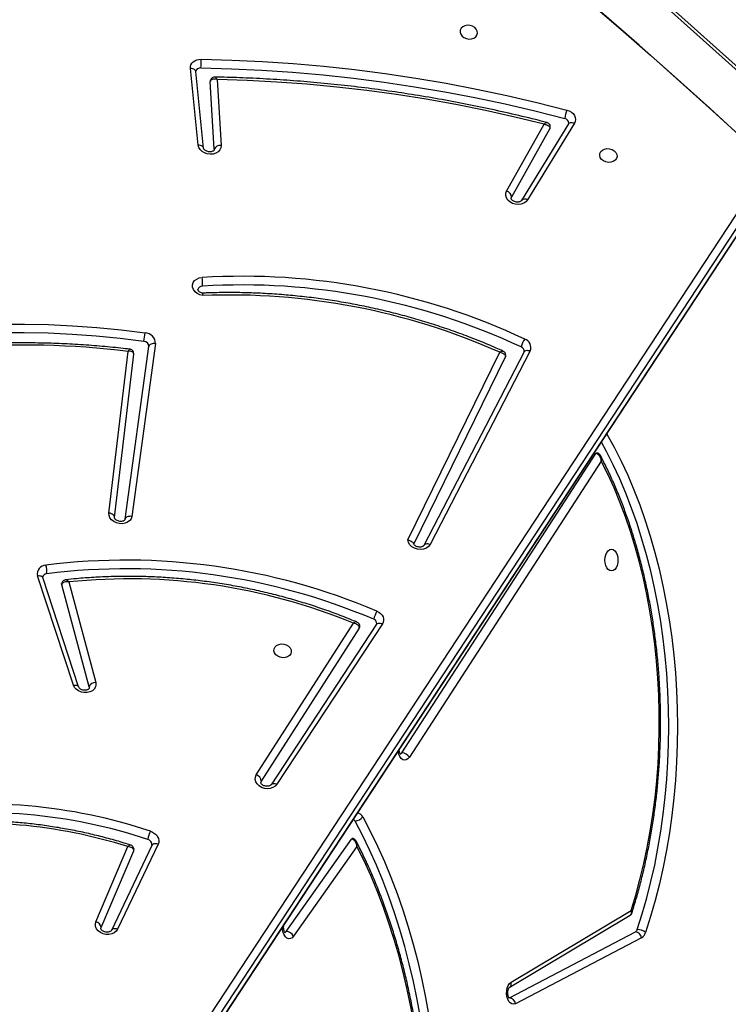
# Model space of a CAD drawing. Units: millimetres. Extents: x 956 to 2828, y 3687 to 4871.
# Drawn here: x 2094 to 2128, y 4139 to 4187 of the extents above; entities that cross this region are included whole.
import ezdxf

# ---------------------------------------------------------------- set-up
doc = ezdxf.new("R2010")
doc.units = ezdxf.units.MM
doc.header["$LTSCALE"] = 200
doc.header["$PDSIZE"] = -1
doc.layers.add('VP-DIM', color=7, linetype='Continuous')
doc.layers.add('VP-HIC', color=6, linetype='Continuous')
doc.layers.add('VP-EQ', color=7, linetype='Continuous', true_color=0x8a3492)
doc.dimstyles.new('ISO-25', dxfattribs={"dimtxt": 2.5, "dimasz": 2.5, "dimexe": 1.25, "dimexo": 0.625, "dimtad": 1, "dimtxsty": 'Standard', "dimcen": 2.5, "dimadec": 0, "dimazin": 0, "dimtfac": 1, "dimtmove": 0, "dimatfit": 3, "dimfxl": 1, "dimarcsym": 0})

# ---------------------------------------------------------------- blocks, each defined once
blk = doc.blocks.new('*D115')
at = {"layer": 'Defpoints', "color": 0}
for p in [(2611.8, 4851.25), (2611.8, 4526.632), (1566.592, 4123.868)]:
    blk.add_point(p, dxfattribs=at)
at = {"layer": 'VP-DIM', "color": 0, "lineweight": -2}
for p, q in [((1566.592, 4781.25), (1566.592, 4871.25)), ((2611.8, 4781.25), (2611.8, 4871.25)), ((1586.592, 4851.25), (2051.994, 4851.25)), ((2591.8, 4851.25), (2135.327, 4851.25))]:
    blk.add_line(p, q, dxfattribs=at)
at = {"layer": 'VP-DIM', "color": 0}
for points in [[(1586.592, 4854.583), (1586.592, 4847.917), (1566.592, 4851.25)], [(2591.8, 4847.917), (2591.8, 4854.583), (2611.8, 4851.25)]]:
    blk.add_solid(points, dxfattribs=at)
at = {"layer": 'VP-DIM', "color": 0, "insert": (2093.661, 4851.25), "char_height": 20, "attachment_point": 5}
blk.add_mtext('1045', dxfattribs=at)
blk = doc.blocks.new('*D116')
at = {"layer": 'Defpoints', "color": 0}
for p in [(2441.325, 4682.607), (2003.359, 3698.363), (2808.342, 3698.363)]:
    blk.add_point(p, dxfattribs=at)
at = {"layer": 'VP-DIM', "color": 0, "lineweight": -2}
for p, q in [((2738.342, 4682.607), (2828.342, 4682.607)), ((2808.342, 4662.607), (2808.342, 4235.384)), ((2808.342, 3718.363), (2808.342, 4162.051)), ((2738.342, 3698.363), (2828.342, 3698.363))]:
    blk.add_line(p, q, dxfattribs=at)
at = {"layer": 'VP-DIM', "color": 0}
for points in [[(2811.675, 4662.607), (2805.009, 4662.607), (2808.342, 4682.607)], [(2805.009, 3718.363), (2811.675, 3718.363), (2808.342, 3698.363)]]:
    blk.add_solid(points, dxfattribs=at)
at = {"layer": 'VP-DIM', "color": 0, "insert": (2808.342, 4198.718), "char_height": 20, "attachment_point": 5, "rotation": 90}
blk.add_mtext('984', dxfattribs=at)
blk = doc.blocks.new('*D117')
at = {"layer": 'Defpoints', "color": 0}
for p in [(2448.593, 4775.345), (2448.593, 4447.923), (1768.092, 4146.768)]:
    blk.add_point(p, dxfattribs=at)
at = {"layer": 'VP-DIM', "color": 0, "lineweight": -2}
for p, q in [((1768.092, 4705.345), (1768.092, 4795.345)), ((2448.593, 4705.345), (2448.593, 4795.345)), ((1788.092, 4775.345), (2059.99, 4775.345)), ((2428.593, 4775.345), (2133.323, 4775.345))]:
    blk.add_line(p, q, dxfattribs=at)
at = {"layer": 'VP-DIM', "color": 0}
for points in [[(1788.092, 4778.679), (1788.092, 4772.012), (1768.092, 4775.345)], [(2428.593, 4772.012), (2428.593, 4778.679), (2448.593, 4775.345)]]:
    blk.add_solid(points, dxfattribs=at)
at = {"layer": 'VP-DIM', "color": 0, "insert": (2096.656, 4775.345), "char_height": 20, "attachment_point": 5}
blk.add_mtext('685', dxfattribs=at)
blk = doc.blocks.new('*D118')
at = {"layer": 'Defpoints', "color": 0}
for p in [(2379.533, 4503.289), (2108.751, 3902.002), (2723.428, 3902.002)]:
    blk.add_point(p, dxfattribs=at)
at = {"layer": 'VP-DIM', "color": 0, "lineweight": -2}
for p, q in [((2653.428, 4503.289), (2743.428, 4503.289)), ((2723.428, 4483.289), (2723.428, 4237.646)), ((2723.428, 3922.002), (2723.428, 4167.646)), ((2653.428, 3902.002), (2743.428, 3902.002))]:
    blk.add_line(p, q, dxfattribs=at)
at = {"layer": 'VP-DIM', "color": 0}
for points in [[(2726.761, 4483.289), (2720.094, 4483.289), (2723.428, 4503.289)], [(2720.094, 3922.002), (2726.761, 3922.002), (2723.428, 3902.002)]]:
    blk.add_solid(points, dxfattribs=at)
at = {"layer": 'VP-DIM', "color": 0, "insert": (2723.428, 4202.646), "char_height": 20, "attachment_point": 5, "rotation": 90}
blk.add_mtext('605', dxfattribs=at)
blk = doc.blocks.new('3030-1S1_')
at = {"color": 7, "linetype": 'Continuous', "lineweight": 25}
for p, q in [((9237.863, 5377.159), (9199.491, 5318.728)), ((9237.879, 5377.2), (9199.507, 5318.769)), ((9199.392, 5318.178), (9237.764, 5376.609)), ((9237.998, 5376.302), (9199.625, 5317.871)), ((9206.808, 5356.936), (9212.929, 5360.138)), ((9213.223, 5359.851), (9207.102, 5356.65)), ((9213.141, 5359.095), (9207.318, 5355.61)), ((9213.226, 5359.353), (9207.364, 5355.844)), ((9220.617, 5352.503), (9223.689, 5356.856)), ((9224.046, 5356.627), (9220.883, 5352.145)), ((9230.266, 5352.396), (9232.229, 5356.524)), ((9230.57, 5352.451), (9232.533, 5356.578)), ((9233.031, 5356.439), (9231.447, 5352.714)), ((9233.281, 5356.163), (9231.728, 5352.511)), ((9232.531, 5356.573), (9232.533, 5356.578)), ((9233.041, 5356.473), (9233.031, 5356.439)), ((9231.447, 5352.714), (9231.439, 5352.687)), ((9221.321, 5351.986), (9220.794, 5351.192)), ((9219.38, 5341.696), (9224.501, 5349.484)), ((9219.664, 5341.714), (9224.785, 5349.503)), ((9220.504, 5341.898), (9225.265, 5349.331)), ((9225.5, 5349.025), (9220.785, 5341.663)), ((9225.265, 5349.331), (9225.288, 5349.391)), ((9208.762, 5333.783), (9218.074, 5348.167)), ((9218.436, 5347.948), (9209.033, 5333.422)), ((9233.617, 5344.746), (9233.613, 5344.818)), ((9233.617, 5344.746), (9234.943, 5339.791)), ((9234.122, 5344.756), (9235.863, 5339.445)), ((9234.374, 5344.666), (9236.115, 5339.355)), ((9234.597, 5339.656), (9233.292, 5344.533)), ((9219.656, 5341.694), (9219.664, 5341.714)), ((9212.213, 5328.436), (9217.069, 5337.835)), ((9212.513, 5328.481), (9217.369, 5337.881)), ((9217.861, 5337.829), (9213.414, 5328.724)), ((9218.143, 5337.618), (9213.692, 5328.504)), ((9231.871, 5336.612), (9230.719, 5328.22)), ((9232.384, 5336.529), (9231.449, 5328.598)), ((9230.39, 5328.082), (9231.542, 5336.475)), ((9232.649, 5336.311), (9231.723, 5328.459)), ((9210.063, 5317.38), (9212.343, 5321.106)), ((9210.352, 5317.406), (9212.632, 5321.133)), ((9211.253, 5317.64), (9213.118, 5320.971)), ((9212.632, 5321.133), (9212.629, 5321.128)), ((9213.137, 5321.022), (9213.118, 5320.971)), ((9213.359, 5320.676), (9211.54, 5317.428)), ((9227.401, 5315.258), (9227.214, 5318.461)), ((9227.545, 5318.635), (9227.547, 5318.674)), ((9227.545, 5318.635), (9227.736, 5315.354)), ((9228.059, 5318.595), (9228.432, 5314.87)), ((9228.325, 5318.441), (9228.698, 5314.717)), ((9199.628, 5316.923), (9208.608, 5308.845)), ((9199.796, 5316.962), (9208.775, 5308.885))]:
    blk.add_line(p, q, dxfattribs=at)
at = {"color": 8, "linetype": 'Continuous', "lineweight": 25}
blk.add_line((9208.5, 5332.463), (9208.493, 5332.474), dxfattribs=at)
at = {"color": 7, "linetype": 'Continuous', "lineweight": 25, "flags": 128}
for points in [[(9220.337, 5351.065), (9219.97, 5351.764), (9219.62, 5352.486), (9219.286, 5353.231), (9218.97, 5353.996), (9218.673, 5354.781), (9218.393, 5355.584), (9218.133, 5356.405), (9217.892, 5357.242), (9217.67, 5358.094), (9217.468, 5358.959), (9217.287, 5359.837), (9217.126, 5360.725), (9216.986, 5361.623), (9216.867, 5362.53), (9216.769, 5363.444), (9216.693, 5364.363), (9216.637, 5365.286), (9216.604, 5366.212), (9216.591, 5367.14)], [(9217.012, 5367.141), (9217.024, 5366.225), (9217.057, 5365.31), (9217.111, 5364.398), (9217.187, 5363.49), (9217.284, 5362.588), (9217.401, 5361.693), (9217.54, 5360.806), (9217.698, 5359.929), (9217.878, 5359.062), (9218.077, 5358.207), (9218.295, 5357.366), (9218.534, 5356.54), (9218.791, 5355.729), (9219.067, 5354.936), (9219.361, 5354.161), (9219.673, 5353.405), (9220.002, 5352.67), (9220.348, 5351.957), (9220.71, 5351.266)], [(9217.343, 5366.461), (9217.374, 5365.565), (9217.427, 5364.671), (9217.501, 5363.782), (9217.595, 5362.898), (9217.71, 5362.021), (9217.846, 5361.152), (9218.003, 5360.293), (9218.179, 5359.444), (9218.375, 5358.608), (9218.591, 5357.785), (9218.826, 5356.977), (9219.08, 5356.185), (9219.352, 5355.409), (9219.642, 5354.652), (9219.95, 5353.915), (9220.276, 5353.198), (9220.617, 5352.503)], [(9212.929, 5360.138), (9213.013, 5360.162), (9213.098, 5360.151), (9213.179, 5360.103), (9213.249, 5360.023), (9213.305, 5359.916), (9213.342, 5359.789), (9213.359, 5359.65), (9213.354, 5359.508), (9213.327, 5359.374), (9213.28, 5359.255), (9213.217, 5359.16), (9213.141, 5359.095)], [(9208.493, 5332.474), (9208.14, 5333.117), (9207.803, 5333.783), (9207.483, 5334.473), (9207.182, 5335.185), (9206.898, 5335.917), (9206.634, 5336.668), (9206.389, 5337.438), (9206.163, 5338.223), (9205.958, 5339.024), (9205.773, 5339.839), (9205.61, 5340.666), (9205.467, 5341.503), (9205.346, 5342.35), (9205.246, 5343.205), (9205.168, 5344.065), (9205.112, 5344.931), (9205.079, 5345.799), (9205.067, 5346.67), (9205.077, 5347.54), (9205.11, 5348.409), (9205.164, 5349.274), (9205.241, 5350.135), (9205.339, 5350.99), (9205.459, 5351.838), (9205.6, 5352.676), (9205.763, 5353.503), (9205.946, 5354.319), (9206.15, 5355.121), (9206.374, 5355.907), (9206.618, 5356.678)], [(9224.115, 5356.683), (9224.097, 5356.675), (9224.046, 5356.627)], [(9232.229, 5356.524), (9232.296, 5356.62), (9232.392, 5356.698), (9232.513, 5356.752), (9232.65, 5356.778), (9232.794, 5356.774), (9232.934, 5356.741), (9233.063, 5356.682), (9233.171, 5356.599), (9233.251, 5356.498), (9233.297, 5356.387), (9233.308, 5356.273), (9233.281, 5356.163)], [(9207.016, 5356.532), (9206.775, 5355.773), (9206.554, 5354.998), (9206.353, 5354.208), (9206.173, 5353.404), (9206.013, 5352.589), (9205.873, 5351.763), (9205.755, 5350.928), (9205.658, 5350.085), (9205.583, 5349.237), (9205.529, 5348.384), (9205.497, 5347.528), (9205.487, 5346.67), (9205.499, 5345.812), (9205.532, 5344.956), (9205.587, 5344.104), (9205.664, 5343.255), (9205.762, 5342.413), (9205.881, 5341.579), (9206.022, 5340.753), (9206.183, 5339.939), (9206.365, 5339.136), (9206.568, 5338.347), (9206.79, 5337.572), (9207.031, 5336.814), (9207.292, 5336.074), (9207.571, 5335.352), (9207.868, 5334.651), (9208.183, 5333.971), (9208.515, 5333.314), (9208.761, 5332.861)], [(9207.318, 5355.61), (9207.093, 5354.866), (9206.886, 5354.107), (9206.7, 5353.334), (9206.533, 5352.548), (9206.387, 5351.752), (9206.261, 5350.945), (9206.156, 5350.131), (9206.073, 5349.31), (9206.01, 5348.483), (9205.969, 5347.653), (9205.949, 5346.821), (9205.95, 5345.988), (9205.973, 5345.156), (9206.017, 5344.327), (9206.082, 5343.501), (9206.169, 5342.68), (9206.276, 5341.867), (9206.405, 5341.062), (9206.554, 5340.267), (9206.723, 5339.483), (9206.912, 5338.711), (9207.121, 5337.954), (9207.349, 5337.212), (9207.596, 5336.488), (9207.861, 5335.781), (9208.144, 5335.094), (9208.445, 5334.427), (9208.762, 5333.783)], [(9230.639, 5351.759), (9230.53, 5351.805), (9230.433, 5351.866), (9230.351, 5351.941), (9230.289, 5352.026), (9230.248, 5352.118), (9230.23, 5352.213), (9230.236, 5352.307), (9230.266, 5352.396)], [(9224.501, 5349.484), (9224.582, 5349.574), (9224.692, 5349.642), (9224.822, 5349.684), (9224.964, 5349.696), (9225.108, 5349.679), (9225.245, 5349.632), (9225.366, 5349.56), (9225.461, 5349.467), (9225.526, 5349.36), (9225.554, 5349.245), (9225.546, 5349.131), (9225.5, 5349.025)], [(9218.511, 5348.01), (9218.486, 5347.999), (9218.436, 5347.948)], [(9233.292, 5344.533), (9233.28, 5344.647), (9233.305, 5344.757), (9233.365, 5344.856), (9233.456, 5344.938), (9233.572, 5344.996), (9233.706, 5345.027), (9233.848, 5345.03), (9233.99, 5345.003), (9234.121, 5344.949), (9234.234, 5344.871), (9234.32, 5344.775), (9234.374, 5344.666)], [(9224.645, 5343), (9224.637, 5342.9), (9224.592, 5342.81), (9224.514, 5342.737), (9224.411, 5342.686), (9224.291, 5342.664), (9224.165, 5342.672), (9224.045, 5342.708), (9223.94, 5342.771), (9223.86, 5342.854), (9223.813, 5342.949), (9223.802, 5343.05), (9223.829, 5343.146), (9223.891, 5343.228), (9223.982, 5343.291), (9224.095, 5343.328), (9224.219, 5343.335), (9224.344, 5343.313), (9224.458, 5343.263), (9224.551, 5343.189), (9224.615, 5343.099), (9224.645, 5343)], [(9220.504, 5341.898), (9220.491, 5341.869), (9220.486, 5341.852)], [(9219.65, 5341.077), (9219.553, 5341.128), (9219.469, 5341.193), (9219.402, 5341.269), (9219.354, 5341.352), (9219.327, 5341.44), (9219.323, 5341.529), (9219.341, 5341.615), (9219.38, 5341.696)], [(9234.943, 5339.791), (9234.947, 5339.761), (9234.945, 5339.736)], [(9208.271, 5339.12), (9208.353, 5339.102), (9208.429, 5339.05), (9208.495, 5338.966), (9208.545, 5338.857), (9208.577, 5338.731), (9208.587, 5338.595), (9208.577, 5338.459), (9208.545, 5338.332), (9208.495, 5338.224), (9208.429, 5338.14), (9208.353, 5338.088), (9208.271, 5338.07), (9208.19, 5338.088), (9208.113, 5338.14), (9208.048, 5338.224), (9207.998, 5338.332), (9207.966, 5338.459), (9207.956, 5338.595), (9207.966, 5338.731), (9207.998, 5338.857), (9208.048, 5338.966), (9208.113, 5339.05), (9208.19, 5339.102), (9208.271, 5339.12)], [(9217.069, 5337.835), (9217.144, 5337.934), (9217.25, 5338.012), (9217.382, 5338.062), (9217.529, 5338.08), (9217.68, 5338.066), (9217.824, 5338.021), (9217.951, 5337.947), (9218.051, 5337.85), (9218.116, 5337.737), (9218.143, 5337.618)], [(9217.366, 5337.876), (9217.368, 5337.879), (9217.369, 5337.881)], [(9231.542, 5336.475), (9231.576, 5336.584), (9231.645, 5336.68), (9231.744, 5336.757), (9231.868, 5336.808), (9232.006, 5336.832), (9232.151, 5336.825), (9232.291, 5336.79), (9232.419, 5336.727), (9232.525, 5336.641), (9232.601, 5336.539), (9232.644, 5336.426), (9232.649, 5336.311)], [(9231.542, 5336.475), (9231.6, 5336.469), (9231.658, 5336.471), (9231.712, 5336.48), (9231.761, 5336.496), (9231.803, 5336.518), (9231.836, 5336.546), (9231.859, 5336.578), (9231.871, 5336.612)], [(9249.165, 5328.904), (9248.095, 5328.593), (9247.01, 5328.312), (9245.912, 5328.06), (9244.8, 5327.838), (9243.676, 5327.646), (9242.542, 5327.485), (9241.398, 5327.354), (9240.246, 5327.253), (9239.088, 5327.184), (9237.924, 5327.145), (9236.755, 5327.137), (9235.584, 5327.16), (9234.411, 5327.214), (9233.238, 5327.299), (9232.065, 5327.414), (9230.894, 5327.56)], [(9230.954, 5327.978), (9232.114, 5327.833), (9233.277, 5327.718), (9234.441, 5327.634), (9235.604, 5327.581), (9236.765, 5327.558), (9237.924, 5327.566), (9239.078, 5327.604), (9240.227, 5327.673), (9241.369, 5327.773), (9242.503, 5327.902), (9243.628, 5328.063), (9244.742, 5328.253), (9245.845, 5328.473), (9246.934, 5328.722), (9248.01, 5329.001), (9249.07, 5329.31)], [(9213.414, 5328.724), (9213.404, 5328.697), (9213.403, 5328.692)], [(9230.39, 5328.082), (9230.448, 5328.077), (9230.506, 5328.079), (9230.56, 5328.088), (9230.609, 5328.104), (9230.651, 5328.126), (9230.684, 5328.153), (9230.707, 5328.185), (9230.719, 5328.22)], [(9228.102, 5325.749), (9228.242, 5325.713), (9228.37, 5325.649), (9228.475, 5325.563), (9228.55, 5325.459), (9228.592, 5325.346), (9228.596, 5325.231), (9228.562, 5325.121), (9228.493, 5325.025), (9228.394, 5324.948), (9228.271, 5324.896), (9228.132, 5324.872)], [(9212.343, 5321.106), (9212.42, 5321.197), (9212.526, 5321.267), (9212.653, 5321.312), (9212.793, 5321.328), (9212.937, 5321.315), (9213.075, 5321.273), (9213.197, 5321.205), (9213.297, 5321.115), (9213.366, 5321.01), (9213.401, 5320.897), (9213.398, 5320.783), (9213.359, 5320.676)], [(9208.842, 5318.948), (9208.834, 5318.849), (9208.79, 5318.758), (9208.712, 5318.685), (9208.609, 5318.635), (9208.489, 5318.612), (9208.363, 5318.62), (9208.242, 5318.657), (9208.138, 5318.719), (9208.058, 5318.802), (9208.011, 5318.898), (9208, 5318.998), (9208.027, 5319.094), (9208.089, 5319.177), (9208.18, 5319.239), (9208.293, 5319.276), (9208.417, 5319.283), (9208.542, 5319.261), (9208.656, 5319.211), (9208.749, 5319.137), (9208.813, 5319.047), (9208.842, 5318.948)], [(9227.214, 5318.461), (9227.226, 5318.574), (9227.274, 5318.678), (9227.355, 5318.767), (9227.464, 5318.834), (9227.594, 5318.875), (9227.735, 5318.887), (9227.878, 5318.87), (9228.014, 5318.824), (9228.134, 5318.753), (9228.23, 5318.661), (9228.295, 5318.555), (9228.325, 5318.441)], [(9228.059, 5318.595), (9228.06, 5318.59), (9228.06, 5318.589)], [(9211.253, 5317.64), (9211.24, 5317.608), (9211.238, 5317.6)], [(9211.54, 5317.428), (9212.958, 5317.081), (9214.383, 5316.763), (9215.816, 5316.475), (9217.254, 5316.217), (9218.697, 5315.989), (9220.144, 5315.791), (9221.594, 5315.623), (9223.045, 5315.486), (9224.498, 5315.379), (9225.95, 5315.303), (9227.401, 5315.258)], [(9210.434, 5316.739), (9210.319, 5316.78), (9210.216, 5316.84), (9210.13, 5316.915), (9210.065, 5317.002), (9210.025, 5317.097), (9210.011, 5317.194), (9210.024, 5317.29), (9210.063, 5317.38)], [(9228.193, 5314.697), (9226.712, 5314.736), (9225.23, 5314.805), (9223.747, 5314.905), (9222.265, 5315.035), (9220.784, 5315.195), (9219.305, 5315.385), (9217.83, 5315.605), (9216.359, 5315.854), (9214.893, 5316.134), (9213.434, 5316.442), (9211.982, 5316.78), (9210.539, 5317.147)], [(9228.179, 5314.276), (9226.691, 5314.315), (9225.201, 5314.385), (9223.71, 5314.485), (9222.22, 5314.616), (9220.732, 5314.777), (9219.245, 5314.968), (9217.763, 5315.189), (9216.284, 5315.44), (9214.811, 5315.72), (9213.344, 5316.031), (9211.885, 5316.37), (9210.434, 5316.739)], [(9228.698, 5314.717), (9228.696, 5314.629), (9228.672, 5314.546), (9228.627, 5314.469), (9228.564, 5314.402), (9228.484, 5314.347), (9228.391, 5314.307), (9228.288, 5314.283), (9228.179, 5314.276)], [(9215.611, 5312.956), (9215.582, 5313.055), (9215.518, 5313.146), (9215.425, 5313.219), (9215.311, 5313.269), (9215.186, 5313.292), (9215.062, 5313.284), (9214.949, 5313.248), (9214.858, 5313.185), (9214.796, 5313.102), (9214.769, 5313.006), (9214.78, 5312.906), (9214.827, 5312.81), (9214.907, 5312.727), (9215.011, 5312.665), (9215.132, 5312.628), (9215.258, 5312.621), (9215.378, 5312.643), (9215.481, 5312.693), (9215.559, 5312.767), (9215.603, 5312.857), (9215.611, 5312.956)]]:
    blk.add_lwpolyline(points, dxfattribs=at)
at = {"color": 8, "linetype": 'Continuous', "lineweight": 25, "flags": 128}
for points in [[(9223.689, 5356.856), (9223.761, 5356.933), (9223.843, 5356.978), (9223.928, 5356.986), (9224.012, 5356.957), (9224.088, 5356.894), (9224.153, 5356.8), (9224.201, 5356.682), (9224.228, 5356.548), (9224.235, 5356.423)], [(9232.229, 5356.524), (9232.285, 5356.508), (9232.339, 5356.499), (9232.39, 5356.499), (9232.437, 5356.506), (9232.477, 5356.522), (9232.508, 5356.544), (9232.53, 5356.573), (9232.531, 5356.573)], [(9230.266, 5352.396), (9230.321, 5352.38), (9230.375, 5352.372), (9230.427, 5352.371), (9230.473, 5352.379), (9230.513, 5352.394), (9230.545, 5352.417), (9230.567, 5352.445), (9230.57, 5352.451)], [(9220.78, 5351.163), (9220.789, 5351.184), (9220.794, 5351.192)], [(9224.785, 5349.503), (9224.768, 5349.483), (9224.738, 5349.463), (9224.7, 5349.45), (9224.655, 5349.446), (9224.606, 5349.451), (9224.554, 5349.464), (9224.501, 5349.484)], [(9218.074, 5348.167), (9218.144, 5348.251), (9218.225, 5348.301), (9218.311, 5348.314), (9218.396, 5348.291), (9218.474, 5348.231), (9218.541, 5348.14), (9218.591, 5348.023), (9218.621, 5347.889), (9218.623, 5347.878)], [(9234.374, 5344.666), (9234.319, 5344.662), (9234.266, 5344.664), (9234.22, 5344.674), (9234.18, 5344.691), (9234.149, 5344.713), (9234.128, 5344.741), (9234.122, 5344.756)], [(9219.664, 5341.714), (9219.647, 5341.694), (9219.617, 5341.674), (9219.579, 5341.662), (9219.534, 5341.658), (9219.485, 5341.662), (9219.433, 5341.675), (9219.38, 5341.696)], [(9236.115, 5339.355), (9236.06, 5339.351), (9236.008, 5339.354), (9235.961, 5339.363), (9235.921, 5339.38), (9235.89, 5339.403), (9235.87, 5339.43), (9235.863, 5339.445)], [(9217.069, 5337.835), (9217.124, 5337.818), (9217.178, 5337.808), (9217.229, 5337.807), (9217.275, 5337.814), (9217.315, 5337.828), (9217.346, 5337.85), (9217.366, 5337.876)], [(9232.384, 5336.529), (9232.385, 5336.5), (9232.395, 5336.463), (9232.417, 5336.428), (9232.449, 5336.394), (9232.49, 5336.365), (9232.538, 5336.341), (9232.592, 5336.323), (9232.649, 5336.311)], [(9208.557, 5332.549), (9208.523, 5332.515), (9208.493, 5332.474)], [(9212.513, 5328.481), (9212.512, 5328.479), (9212.49, 5328.451), (9212.459, 5328.429), (9212.419, 5328.414), (9212.373, 5328.408), (9212.322, 5328.409), (9212.268, 5328.419), (9212.213, 5328.436)], [(9228.06, 5318.589), (9228.07, 5318.556), (9228.092, 5318.524), (9228.124, 5318.496), (9228.165, 5318.473), (9228.213, 5318.456), (9228.267, 5318.445), (9228.325, 5318.441)], [(9210.352, 5317.406), (9210.333, 5317.383), (9210.303, 5317.363), (9210.264, 5317.35), (9210.219, 5317.345), (9210.169, 5317.348), (9210.117, 5317.36), (9210.063, 5317.38)], [(9228.432, 5314.87), (9228.433, 5314.865), (9228.444, 5314.831), (9228.465, 5314.799), (9228.497, 5314.771), (9228.538, 5314.748), (9228.586, 5314.731), (9228.64, 5314.72), (9228.698, 5314.717)]]:
    blk.add_lwpolyline(points, dxfattribs=at)
at = {"color": 7, "linetype": 'Continuous', "lineweight": 25}
for centre, radius, start, end in [((9213.261, 5360.184), 0.335, 188.0072, 263.5032), ((9207.043, 5356.564), 0.439, 122.2252, 165.0347), ((9207.031, 5357.191), 0.658, 231.1767, 268.6775), ((9207.14, 5356.983), 0.335, 188.0045, 263.5035), ((9207.209, 5356.481), 0.2, 122.2157, 165.0455), ((9224.075, 5357.065), 0.439, 208.5397, 266.2299), ((9233.337, 5356.465), 0.307, 184.839, 259.4986), ((9230.828, 5352.418), 0.265, 176.9996, 256.3444), ((9239.165, 5376.023), 24.66, 252.4476, 277.4061), ((9220.841, 5352.17), 0.0489, 273.5432, 329.4285), ((9228.611, 5352.619), 2.203, 337.0203, 347.9898), ((9238.892, 5376.642), 25.795, 251.6362, 278.2261), ((9238.884, 5376.598), 26.172, 251.6362, 278.2234), ((9220.734, 5350.775), 0.492, 92.8014, 143.9009), ((9220.845, 5351.327), 0.148, 204.4562, 250.9338), ((9225.608, 5349.352), 0.344, 183.5941, 251.6128), ((9218.464, 5348.402), 0.455, 211.0057, 266.5567), ((9233.29, 5344.889), 0.356, 270.3064, 336.3682), ((9218.439, 5341.786), 1.403, 329.6742, 346.9173), ((9219.875, 5341.677), 0.22, 175.4189, 251.5831), ((9231.835, 5369.781), 30.763, 246.9794, 277.1663), ((9231.67, 5368.042), 28.536, 247.5764, 275.8881), ((9231.828, 5369.738), 31.141, 246.9796, 277.1662), ((9235.662, 5339.469), 0.211, 272.9794, 345.3375), ((9236.708, 5339.145), 1.041, 173.7233, 196.9778), ((9235.712, 5339.256), 0.415, 269.9751, 13.8888), ((9208.989, 5333.445), 0.0506, 274.2148, 332.1091), ((9236.72, 5369.379), 41.224, 263.0376, 285.8128), ((9212.617, 5328.274), 0.435, 158.1245, 251.4962), ((9212.725, 5328.45), 0.218, 175.5069, 248.9775), ((9226.776, 5357.877), 32.155, 245.9891, 272.3628), ((9211.47, 5328.53), 1.211, 326.447, 346.4279), ((9226.192, 5357.195), 31.961, 244.9255, 273.453), ((9230.913, 5328.083), 0.523, 180.0943, 267.9884), ((9230.962, 5328.22), 0.243, 180.0952, 267.9868), ((9238.283, 5326.725), 7.435, 170.3053, 173.5529), ((9226.184, 5357.15), 32.337, 244.9245, 273.454), ((9229.419, 5325.129), 1.312, 172.848, 191.2861), ((9228.124, 5325.507), 0.215, 268.208, 344.8195), ((9213.448, 5320.995), 0.331, 184.06, 254.4294), ((9227.264, 5318.767), 0.31, 260.6655, 334.7975), ((9210.578, 5317.377), 0.234, 177.5591, 260.2626), ((9206.784, 5317.894), 3.829, 342.4432, 348.7517), ((9230.09, 5314.425), 1.916, 171.8465, 184.4578), ((9228.215, 5314.923), 0.227, 264.5139, 342.6031)]:
    blk.add_arc(centre, radius, start, end, dxfattribs=at)
at = {"color": 8, "linetype": 'Continuous', "lineweight": 25}
for centre, radius, start, end in [((9213.363, 5359.165), 0.233, 125.9934, 197.2558), ((9220.605, 5351.175), 0.29, 202.2943, 268.4753), ((9212.471, 5321.312), 0.243, 238.2565, 310.7192)]:
    blk.add_arc(centre, radius, start, end, dxfattribs=at)
at = {"color": 7, "linetype": 'Continuous', "lineweight": 25}
for points, knots in [([(9217.28, 5366.574), (9217.282, 5366.483), (9217.29, 5366.107), (9217.317, 5365.445), (9217.368, 5364.593), (9217.439, 5363.745), (9217.529, 5362.901), (9217.638, 5362.063), (9217.765, 5361.233), (9217.911, 5360.41), (9218.075, 5359.597), (9218.257, 5358.795), (9218.457, 5358.004), (9218.674, 5357.226), (9218.909, 5356.461), (9219.161, 5355.712), (9219.429, 5354.977), (9219.714, 5354.26), (9220.015, 5353.561), (9220.324, 5352.892), (9220.54, 5352.466), (9220.645, 5352.259)], [0, 0, 0, 0, 0.017514, 0.072239, 0.126968, 0.181698, 0.236431, 0.291165, 0.345903, 0.400644, 0.455389, 0.510138, 0.564892, 0.619651, 0.674416, 0.729186, 0.783963, 0.838745, 0.893534, 0.94833, 1, 1, 1, 1]), ([(9213.227, 5359.872), (9213.227, 5359.873), (9213.224, 5359.874), (9213.243, 5359.855), (9213.267, 5359.807), (9213.289, 5359.735), (9213.301, 5359.648), (9213.299, 5359.554), (9213.283, 5359.467), (9213.259, 5359.399), (9213.231, 5359.357), (9213.227, 5359.354), (9213.225, 5359.352)], [0, 0, 0, 0, 0.045181, 0.14703, 0.246653, 0.349989, 0.457982, 0.5691, 0.680576, 0.789248, 0.894861, 1, 1, 1, 1]), ([(9224.102, 5356.697), (9224.102, 5356.697), (9224.102, 5356.697), (9224.122, 5356.673), (9224.147, 5356.62), (9224.167, 5356.545), (9224.177, 5356.456), (9224.174, 5356.371), (9224.163, 5356.326), (9224.159, 5356.307)], [0, 0, 0, 0, 0.096652, 0.247737, 0.398778, 0.555567, 0.719274, 0.88703, 1, 1, 1, 1]), ([(9232.533, 5356.578), (9232.535, 5356.581), (9232.539, 5356.59), (9232.558, 5356.611), (9232.606, 5356.641), (9232.677, 5356.661), (9232.763, 5356.665), (9232.851, 5356.65), (9232.931, 5356.617), (9232.992, 5356.573), (9233.029, 5356.529), (9233.042, 5356.494), (9233.043, 5356.481), (9233.041, 5356.474), (9233.041, 5356.473)], [0, 0, 0, 0, 0.044417, 0.1411, 0.229527, 0.322189, 0.413494, 0.504696, 0.595734, 0.686431, 0.778116, 0.874097, 0.98182, 1, 1, 1, 1]), ([(9207.287, 5355.744), (9207.263, 5355.672), (9207.165, 5355.366), (9207.003, 5354.817), (9206.809, 5354.093), (9206.634, 5353.357), (9206.476, 5352.609), (9206.336, 5351.852), (9206.215, 5351.087), (9206.112, 5350.313), (9206.028, 5349.534), (9205.964, 5348.75), (9205.918, 5347.963), (9205.891, 5347.173), (9205.883, 5346.382), (9205.895, 5345.591), (9205.925, 5344.801), (9205.975, 5344.014), (9206.043, 5343.231), (9206.131, 5342.453), (9206.237, 5341.681), (9206.362, 5340.917), (9206.505, 5340.162), (9206.666, 5339.417), (9206.846, 5338.682), (9207.043, 5337.96), (9207.257, 5337.252), (9207.489, 5336.558), (9207.737, 5335.88), (9208.001, 5335.218), (9208.282, 5334.575), (9208.546, 5334.013), (9208.722, 5333.674), (9208.794, 5333.536)], [0, 0, 0, 0, 0.010383, 0.043724, 0.077063, 0.110397, 0.143729, 0.177056, 0.210382, 0.243705, 0.277026, 0.310345, 0.343663, 0.376979, 0.410296, 0.443612, 0.47693, 0.510247, 0.543566, 0.576886, 0.610208, 0.643533, 0.676861, 0.710192, 0.743526, 0.776864, 0.810207, 0.843554, 0.876906, 0.910262, 0.943624, 0.97699, 1, 1, 1, 1]), ([(9207.367, 5355.841), (9207.354, 5355.834), (9207.32, 5355.814), (9207.292, 5355.775), (9207.288, 5355.747), (9207.287, 5355.743)], [0, 0, 0, 0, 0.333983, 0.915727, 1, 1, 1, 1]), ([(9220.617, 5352.503), (9220.617, 5352.502), (9220.617, 5352.501), (9220.618, 5352.499), (9220.618, 5352.493), (9220.62, 5352.478), (9220.625, 5352.44), (9220.643, 5352.362), (9220.687, 5352.266), (9220.754, 5352.193), (9220.819, 5352.152), (9220.861, 5352.148), (9220.883, 5352.145)], [0, 0, 0, 0, 0.002108, 0.006114, 0.015005, 0.03683, 0.091025, 0.236707, 0.498877, 0.697791, 0.846185, 1, 1, 1, 1]), ([(9230.565, 5352.431), (9230.565, 5352.434), (9230.565, 5352.441), (9230.568, 5352.447), (9230.57, 5352.451)], [0, 0, 0, 0, 0.472208, 1, 1, 1, 1]), ([(9231.44, 5352.687), (9231.439, 5352.685), (9231.43, 5352.658), (9231.437, 5352.6), (9231.464, 5352.527), (9231.515, 5352.472), (9231.562, 5352.442), (9231.59, 5352.436), (9231.597, 5352.434)], [0, 0, 0, 0, 0.026724, 0.261548, 0.503705, 0.730446, 0.931801, 1, 1, 1, 1]), ([(9231.447, 5352.714), (9231.446, 5352.698), (9231.444, 5352.666), (9231.47, 5352.616), (9231.525, 5352.566), (9231.616, 5352.526), (9231.692, 5352.513), (9231.728, 5352.511), (9231.728, 5352.511)], [0, 0, 0, 0, 0.16379, 0.318544, 0.519631, 0.774859, 0.997686, 1, 1, 1, 1]), ([(9231.596, 5352.433), (9231.701, 5352.4), (9232.056, 5352.287), (9232.67, 5352.113), (9233.439, 5351.918), (9234.215, 5351.747), (9234.996, 5351.601), (9235.781, 5351.48), (9236.569, 5351.383), (9237.359, 5351.311), (9238.148, 5351.264), (9238.937, 5351.242), (9239.724, 5351.245), (9240.508, 5351.273), (9241.286, 5351.327), (9241.922, 5351.391), (9242.298, 5351.44), (9242.417, 5351.455)], [0, 0, 0, 0, 0.029968, 0.101984, 0.174004, 0.246024, 0.318044, 0.390065, 0.462086, 0.534108, 0.606131, 0.678155, 0.750179, 0.822205, 0.894232, 0.966259, 1, 1, 1, 1]), ([(9220.647, 5352.259), (9220.65, 5352.253), (9220.663, 5352.22), (9220.704, 5352.174), (9220.768, 5352.133), (9220.819, 5352.117), (9220.843, 5352.121), (9220.844, 5352.121)], [0, 0, 0, 0, 0.083546, 0.406282, 0.70446, 0.995025, 1, 1, 1, 1]), ([(9220.794, 5351.192), (9220.79, 5351.187), (9220.781, 5351.174), (9220.78, 5351.174), (9220.78, 5351.175)], [0, 0, 0, 0, 0.404189, 1, 1, 1, 1]), ([(9224.785, 5349.503), (9224.787, 5349.506), (9224.795, 5349.516), (9224.822, 5349.541), (9224.882, 5349.568), (9224.963, 5349.582), (9225.052, 5349.577), (9225.137, 5349.553), (9225.209, 5349.514), (9225.259, 5349.469), (9225.284, 5349.427), (9225.29, 5349.403), (9225.288, 5349.394), (9225.287, 5349.391)], [0, 0, 0, 0, 0.045572, 0.142041, 0.242424, 0.33809, 0.433311, 0.528397, 0.623143, 0.717969, 0.815051, 0.919501, 1, 1, 1, 1]), ([(9218.497, 5348.024), (9218.497, 5348.024), (9218.495, 5348.026), (9218.513, 5348.007), (9218.538, 5347.958), (9218.558, 5347.886), (9218.569, 5347.828), (9218.569, 5347.796), (9218.569, 5347.795)], [0, 0, 0, 0, 0.098712, 0.31796, 0.532774, 0.755495, 0.988263, 1, 1, 1, 1]), ([(9233.615, 5344.818), (9233.615, 5344.82), (9233.615, 5344.829), (9233.624, 5344.844), (9233.654, 5344.873), (9233.709, 5344.901), (9233.785, 5344.917), (9233.873, 5344.916), (9233.96, 5344.895), (9234.035, 5344.858), (9234.089, 5344.813), (9234.114, 5344.777), (9234.12, 5344.761), (9234.122, 5344.756)], [0, 0, 0, 0, 0.049376, 0.163306, 0.263054, 0.356772, 0.455294, 0.553182, 0.650974, 0.748475, 0.845841, 0.944919, 1, 1, 1, 1]), ([(9220.486, 5341.852), (9220.486, 5341.852), (9220.487, 5341.846), (9220.479, 5341.759), (9220.511, 5341.695), (9220.561, 5341.637), (9220.602, 5341.609), (9220.626, 5341.602), (9220.629, 5341.601)], [0, 0, 0, 0, 0.0001548, 0.2517778, 0.5328649, 0.7593727, 0.9671763, 1, 1, 1, 1]), ([(9220.504, 5341.898), (9220.504, 5341.881), (9220.502, 5341.849), (9220.527, 5341.797), (9220.582, 5341.74), (9220.672, 5341.69), (9220.748, 5341.669), (9220.784, 5341.663), (9220.785, 5341.663)], [0, 0, 0, 0, 0.162205, 0.315058, 0.514997, 0.771252, 0.997671, 1, 1, 1, 1]), ([(9220.628, 5341.601), (9220.732, 5341.558), (9221.094, 5341.408), (9221.723, 5341.167), (9222.521, 5340.886), (9223.329, 5340.628), (9224.146, 5340.394), (9224.97, 5340.184), (9225.801, 5339.997), (9226.638, 5339.835), (9227.479, 5339.698), (9228.323, 5339.585), (9229.169, 5339.497), (9230.016, 5339.433), (9230.863, 5339.395), (9231.708, 5339.382), (9232.551, 5339.394), (9233.39, 5339.432), (9234.119, 5339.485), (9234.567, 5339.532), (9234.739, 5339.55)], [0, 0, 0, 0, 0.023442, 0.082187, 0.140934, 0.199681, 0.258428, 0.317174, 0.375921, 0.434669, 0.493416, 0.552165, 0.610913, 0.669661, 0.72841, 0.78716, 0.845911, 0.904662, 0.963413, 1, 1, 1, 1]), ([(9234.597, 5339.656), (9234.598, 5339.656), (9234.633, 5339.651), (9234.711, 5339.647), (9234.813, 5339.665), (9234.885, 5339.702), (9234.928, 5339.745), (9234.938, 5339.776), (9234.943, 5339.791)], [0, 0, 0, 0, 0.002308, 0.222728, 0.47736, 0.679178, 0.835082, 1, 1, 1, 1]), ([(9234.74, 5339.55), (9234.761, 5339.554), (9234.808, 5339.562), (9234.872, 5339.601), (9234.924, 5339.661), (9234.938, 5339.711), (9234.944, 5339.736)], [0, 0, 0, 0, 0.2238212, 0.4794423, 0.7488983, 1, 1, 1, 1]), ([(9235.863, 5339.445), (9235.864, 5339.441), (9235.868, 5339.428), (9235.867, 5339.421), (9235.866, 5339.416)], [0, 0, 0, 0, 0.305721, 1, 1, 1, 1]), ([(9217.369, 5337.881), (9217.371, 5337.884), (9217.376, 5337.893), (9217.396, 5337.915), (9217.446, 5337.944), (9217.519, 5337.963), (9217.605, 5337.966), (9217.694, 5337.949), (9217.772, 5337.915), (9217.831, 5337.87), (9217.865, 5337.827), (9217.87, 5337.809), (9217.873, 5337.8)], [0, 0, 0, 0, 0.051367, 0.162389, 0.264646, 0.371868, 0.477864, 0.583743, 0.689417, 0.794715, 0.901368, 1, 1, 1, 1]), ([(9218.143, 5337.618), (9218.142, 5337.618), (9218.139, 5337.618), (9218.114, 5337.624), (9218.056, 5337.64), (9217.977, 5337.677), (9217.912, 5337.73), (9217.878, 5337.773), (9217.876, 5337.797), (9217.876, 5337.801)], [0, 0, 0, 0, 0.004432, 0.026733, 0.194969, 0.456405, 0.709378, 0.955692, 1, 1, 1, 1]), ([(9231.872, 5336.617), (9231.872, 5336.619), (9231.874, 5336.627), (9231.881, 5336.642), (9231.909, 5336.671), (9231.962, 5336.699), (9232.036, 5336.717), (9232.124, 5336.717), (9232.211, 5336.698), (9232.288, 5336.663), (9232.344, 5336.618), (9232.376, 5336.574), (9232.385, 5336.545), (9232.385, 5336.534), (9232.384, 5336.529)], [0, 0, 0, 0, 0.042299, 0.144897, 0.232512, 0.314336, 0.400295, 0.485523, 0.570663, 0.655602, 0.74033, 0.826376, 0.917462, 1, 1, 1, 1]), ([(9208.762, 5333.783), (9208.762, 5333.782), (9208.763, 5333.781), (9208.763, 5333.779), (9208.763, 5333.773), (9208.765, 5333.758), (9208.771, 5333.719), (9208.79, 5333.639), (9208.837, 5333.542), (9208.905, 5333.469), (9208.97, 5333.429), (9209.012, 5333.424), (9209.033, 5333.422)], [0, 0, 0, 0, 0.002104, 0.006074, 0.014973, 0.037053, 0.092268, 0.242999, 0.506738, 0.703708, 0.849088, 1, 1, 1, 1]), ([(9208.795, 5333.534), (9208.798, 5333.527), (9208.811, 5333.495), (9208.852, 5333.449), (9208.915, 5333.408), (9208.967, 5333.391), (9208.992, 5333.395), (9208.993, 5333.395)], [0, 0, 0, 0, 0.0802896, 0.4034551, 0.7004777, 0.9888633, 1, 1, 1, 1]), ([(9231.642, 5328.355), (9231.783, 5328.338), (9232.272, 5328.281), (9233.109, 5328.201), (9234.152, 5328.124), (9235.195, 5328.074), (9236.237, 5328.047), (9237.277, 5328.047), (9238.314, 5328.071), (9239.347, 5328.12), (9240.374, 5328.194), (9241.396, 5328.293), (9242.411, 5328.417), (9243.419, 5328.566), (9244.418, 5328.739), (9245.407, 5328.937), (9246.385, 5329.16), (9247.296, 5329.39), (9247.874, 5329.556), (9248.135, 5329.631)], [0, 0, 0, 0, 0.025109, 0.086725, 0.148343, 0.20996, 0.271579, 0.333197, 0.394816, 0.456435, 0.518055, 0.579674, 0.641294, 0.702913, 0.764534, 0.826153, 0.887774, 0.949393, 1, 1, 1, 1]), ([(9212.508, 5328.467), (9212.508, 5328.467), (9212.508, 5328.473), (9212.511, 5328.477), (9212.513, 5328.481)], [0, 0, 0, 0, 0.066706, 1, 1, 1, 1]), ([(9213.404, 5328.692), (9213.403, 5328.689), (9213.394, 5328.662), (9213.401, 5328.604), (9213.429, 5328.531), (9213.478, 5328.475), (9213.518, 5328.454), (9213.537, 5328.444)], [0, 0, 0, 0, 0.026237, 0.284862, 0.547958, 0.787664, 1, 1, 1, 1]), ([(9213.692, 5328.504), (9213.691, 5328.504), (9213.658, 5328.508), (9213.585, 5328.524), (9213.495, 5328.568), (9213.439, 5328.622), (9213.411, 5328.674), (9213.413, 5328.707), (9213.414, 5328.724)], [0, 0, 0, 0, 0.002331, 0.212636, 0.464181, 0.668939, 0.830328, 1, 1, 1, 1]), ([(9213.537, 5328.444), (9213.647, 5328.394), (9214.026, 5328.224), (9214.685, 5327.949), (9215.517, 5327.627), (9216.361, 5327.327), (9217.215, 5327.051), (9218.078, 5326.797), (9218.949, 5326.568), (9219.827, 5326.362), (9220.711, 5326.18), (9221.6, 5326.023), (9222.492, 5325.89), (9223.388, 5325.783), (9224.284, 5325.7), (9225.182, 5325.642), (9226.078, 5325.608), (9226.973, 5325.601), (9227.651, 5325.613), (9228.031, 5325.628), (9228.114, 5325.632)], [0, 0, 0, 0, 0.024314, 0.084238, 0.144165, 0.204092, 0.264018, 0.323945, 0.383872, 0.443799, 0.503726, 0.563653, 0.62358, 0.683508, 0.743436, 0.803364, 0.863293, 0.923222, 0.983153, 1, 1, 1, 1]), ([(9231.449, 5328.599), (9231.449, 5328.597), (9231.442, 5328.573), (9231.45, 5328.52), (9231.478, 5328.447), (9231.533, 5328.392), (9231.591, 5328.362), (9231.628, 5328.357), (9231.642, 5328.356)], [0, 0, 0, 0, 0.013904, 0.21948, 0.443675, 0.679482, 0.876356, 1, 1, 1, 1]), ([(9231.45, 5328.604), (9231.449, 5328.589), (9231.447, 5328.558), (9231.472, 5328.515), (9231.525, 5328.476), (9231.613, 5328.453), (9231.687, 5328.455), (9231.723, 5328.459), (9231.723, 5328.459)], [0, 0, 0, 0, 0.1628035, 0.3163171, 0.5168, 0.7727402, 0.9976859, 1, 1, 1, 1]), ([(9228.084, 5325.637), (9228.097, 5325.635), (9228.139, 5325.627), (9228.206, 5325.603), (9228.271, 5325.561), (9228.313, 5325.515), (9228.33, 5325.477), (9228.333, 5325.461), (9228.33, 5325.453), (9228.33, 5325.451)], [0, 0, 0, 0, 0.075097, 0.238237, 0.401316, 0.565504, 0.735676, 0.923437, 1, 1, 1, 1]), ([(9228.114, 5325.632), (9228.114, 5325.632), (9228.111, 5325.626), (9228.107, 5325.646), (9228.103, 5325.688), (9228.102, 5325.728), (9228.102, 5325.747), (9228.102, 5325.749), (9228.102, 5325.749)], [0, 0, 0, 0, 0.014533, 0.378035, 0.745908, 0.970229, 0.991963, 1, 1, 1, 1]), ([(9212.632, 5321.133), (9212.634, 5321.136), (9212.641, 5321.146), (9212.665, 5321.169), (9212.72, 5321.196), (9212.795, 5321.213), (9212.883, 5321.212), (9212.97, 5321.191), (9213.045, 5321.154), (9213.1, 5321.109), (9213.13, 5321.066), (9213.138, 5321.037), (9213.137, 5321.027), (9213.136, 5321.022)], [0, 0, 0, 0, 0.045242, 0.141675, 0.231873, 0.326732, 0.420937, 0.515061, 0.608929, 0.702636, 0.797973, 0.899343, 1, 1, 1, 1]), ([(9227.548, 5318.674), (9227.549, 5318.679), (9227.551, 5318.689), (9227.572, 5318.715), (9227.617, 5318.745), (9227.686, 5318.767), (9227.771, 5318.773), (9227.86, 5318.76), (9227.941, 5318.729), (9228.004, 5318.686), (9228.044, 5318.641), (9228.057, 5318.61), (9228.059, 5318.599), (9228.059, 5318.595)], [0, 0, 0, 0, 0.109137, 0.206501, 0.295969, 0.389543, 0.481305, 0.572951, 0.664462, 0.755606, 0.847516, 0.943228, 1, 1, 1, 1]), ([(9210.345, 5317.387), (9210.346, 5317.389), (9210.346, 5317.395), (9210.349, 5317.401), (9210.352, 5317.406)], [0, 0, 0, 0, 0.252128, 1, 1, 1, 1]), ([(9211.239, 5317.6), (9211.237, 5317.574), (9211.232, 5317.523), (9211.26, 5317.449), (9211.308, 5317.392), (9211.36, 5317.358), (9211.395, 5317.349), (9211.41, 5317.345)], [0, 0, 0, 0, 0.221179, 0.454319, 0.673252, 0.864284, 1, 1, 1, 1]), ([(9211.54, 5317.428), (9211.54, 5317.428), (9211.519, 5317.43), (9211.48, 5317.436), (9211.403, 5317.456), (9211.326, 5317.493), (9211.274, 5317.546), (9211.25, 5317.594), (9211.252, 5317.624), (9211.253, 5317.64)], [0, 0, 0, 0, 0.002296, 0.126946, 0.247854, 0.508345, 0.702238, 0.845964, 1, 1, 1, 1]), ([(9211.41, 5317.344), (9211.594, 5317.297), (9212.205, 5317.14), (9213.247, 5316.893), (9214.538, 5316.61), (9215.835, 5316.351), (9217.137, 5316.117), (9218.443, 5315.907), (9219.751, 5315.722), (9221.063, 5315.562), (9222.376, 5315.426), (9223.69, 5315.315), (9225.005, 5315.23), (9226.276, 5315.169), (9227.109, 5315.15), (9227.504, 5315.141)], [0, 0, 0, 0, 0.035063, 0.11613, 0.197198, 0.278264, 0.359332, 0.4404, 0.521467, 0.602535, 0.683603, 0.764671, 0.84574, 0.926808, 1, 1, 1, 1]), ([(9227.401, 5315.258), (9227.401, 5315.258), (9227.435, 5315.248), (9227.51, 5315.234), (9227.609, 5315.241), (9227.679, 5315.27), (9227.721, 5315.308), (9227.731, 5315.338), (9227.736, 5315.354)], [0, 0, 0, 0, 0.002311, 0.221561, 0.475986, 0.678173, 0.834676, 1, 1, 1, 1]), ([(9227.504, 5315.14), (9227.525, 5315.141), (9227.571, 5315.143), (9227.64, 5315.173), (9227.697, 5315.228), (9227.731, 5315.291), (9227.734, 5315.333), (9227.735, 5315.349)], [0, 0, 0, 0, 0.184028, 0.403294, 0.633203, 0.859763, 1, 1, 1, 1]), ([(9228.432, 5314.87), (9228.433, 5314.867), (9228.433, 5314.862), (9228.431, 5314.857), (9228.43, 5314.855)], [0, 0, 0, 0, 0.550838, 1, 1, 1, 1])]:
    blk.add_open_spline(points, degree=3, knots=knots, dxfattribs=at)
at = {"color": 8, "linetype": 'Continuous', "lineweight": 25}
for points, knots in [([(9207.318, 5355.61), (9207.318, 5355.61), (9207.305, 5355.63), (9207.285, 5355.672), (9207.276, 5355.719), (9207.287, 5355.739), (9207.289, 5355.744)], [0, 0, 0, 0, 0.005718, 0.409278, 0.878334, 1, 1, 1, 1]), ([(9207.366, 5355.841), (9207.354, 5355.833), (9207.322, 5355.814), (9207.297, 5355.759), (9207.293, 5355.687), (9207.308, 5355.634), (9207.318, 5355.61), (9207.318, 5355.61)], [0, 0, 0, 0, 0.1829084, 0.4581309, 0.7475569, 0.9964276, 1, 1, 1, 1]), ([(9220.617, 5352.503), (9220.617, 5352.502), (9220.617, 5352.501), (9220.617, 5352.499), (9220.616, 5352.493), (9220.614, 5352.479), (9220.61, 5352.442), (9220.61, 5352.368), (9220.621, 5352.296), (9220.645, 5352.263), (9220.647, 5352.259)], [0, 0, 0, 0, 0.003996, 0.01168, 0.028593, 0.070147, 0.173017, 0.448382, 0.94517, 1, 1, 1, 1]), ([(9231.597, 5352.436), (9231.602, 5352.434), (9231.617, 5352.427), (9231.655, 5352.447), (9231.696, 5352.48), (9231.717, 5352.5), (9231.728, 5352.511), (9231.728, 5352.511)], [0, 0, 0, 0, 0.177754, 0.614037, 0.80253, 0.996024, 1, 1, 1, 1]), ([(9220.63, 5341.604), (9220.635, 5341.601), (9220.654, 5341.591), (9220.699, 5341.607), (9220.747, 5341.635), (9220.772, 5341.653), (9220.785, 5341.663), (9220.785, 5341.663)], [0, 0, 0, 0, 0.180733, 0.613028, 0.801922, 0.996096, 1, 1, 1, 1]), ([(9234.739, 5339.553), (9234.731, 5339.552), (9234.707, 5339.548), (9234.656, 5339.584), (9234.616, 5339.63), (9234.598, 5339.656), (9234.597, 5339.656)], [0, 0, 0, 0, 0.203823, 0.628574, 0.996167, 1, 1, 1, 1]), ([(9208.762, 5333.783), (9208.762, 5333.782), (9208.762, 5333.781), (9208.762, 5333.779), (9208.761, 5333.773), (9208.759, 5333.758), (9208.755, 5333.72), (9208.757, 5333.643), (9208.769, 5333.57), (9208.793, 5333.537), (9208.795, 5333.534)], [0, 0, 0, 0, 0.003937, 0.011463, 0.028341, 0.07006, 0.174217, 0.456699, 0.952604, 1, 1, 1, 1]), ([(9213.692, 5328.504), (9213.691, 5328.504), (9213.669, 5328.486), (9213.62, 5328.454), (9213.566, 5328.434), (9213.545, 5328.443), (9213.539, 5328.446)], [0, 0, 0, 0, 0.003924, 0.358078, 0.781911, 1, 1, 1, 1]), ([(9231.642, 5328.358), (9231.644, 5328.357), (9231.653, 5328.353), (9231.681, 5328.388), (9231.709, 5328.433), (9231.723, 5328.459), (9231.723, 5328.459)], [0, 0, 0, 0, 0.168731, 0.609047, 0.996031, 1, 1, 1, 1]), ([(9211.54, 5317.428), (9211.54, 5317.428), (9211.528, 5317.415), (9211.506, 5317.393), (9211.463, 5317.358), (9211.427, 5317.338), (9211.413, 5317.345), (9211.41, 5317.347)], [0, 0, 0, 0, 0.003914, 0.217082, 0.423971, 0.869531, 1, 1, 1, 1]), ([(9227.401, 5315.258), (9227.401, 5315.257), (9227.414, 5315.231), (9227.443, 5315.181), (9227.48, 5315.142), (9227.498, 5315.143), (9227.504, 5315.143)], [0, 0, 0, 0, 0.003974, 0.378426, 0.813135, 1, 1, 1, 1])]:
    blk.add_open_spline(points, degree=3, knots=knots, dxfattribs=at)
blk = doc.blocks.new('3030-1S2_2D_')
at = {"layer": 'VP-EQ', "color": 0, "rotation": 180}
blk.add_blockref('3030-1S1_', (11330.612, 9498.963), dxfattribs=at)

msp = doc.modelspace()

# ---------------------------------------------------------------- linework, layer by layer
at = {"layer": 'VP-HIC', "color": 6}
msp.add_lwpolyline([(2247.485, 4047.499, 0.073063), (2207.811, 4101.317), (2135.417, 4174.335, 0.321877), (1870.818, 4218.905), (1870.817, 4254.893, -0.414074), (2040.731, 4424.898), (2125.931, 4424.94, -0.205398), (2248.676, 4372.488, -0.121977), (2289.351, 4301.6, -0.018337), (2292.332, 4289.497, -0.051253), (2295.886, 4254.919), (2295.886, 4166.468, -0.196015), (2247.427, 4047.608)], format="xyb", dxfattribs=at)
msp.add_lwpolyline([(2247.485, 4047.499, 0.073063), (2207.811, 4101.317), (2135.417, 4174.335, 0.321877), (1870.818, 4218.905), (1870.817, 4254.893, -0.414074), (2040.731, 4424.898), (2125.931, 4424.94, -0.205398), (2248.676, 4372.488, -0.121977), (2289.351, 4301.6, -0.018337), (2292.332, 4289.497, -0.051253), (2295.886, 4254.919), (2295.886, 4166.468, -0.196015), (2247.427, 4047.608)], format="xyb", dxfattribs=at)
at = {"layer": 'VP-HIC', "color": 5}
msp.add_lwpolyline([(1857.879, 3750.219), (1813.78, 3786.231, -0.294872), (1737.05, 4023.725), (1749.876, 4071.748, -0.579049), (2135.417, 4174.335), (2207.811, 4101.317, -0.575922), (2104.009, 3717.219), (2062.888, 3706.2, -0.241171)], format="xyb", close=True, dxfattribs=at)

# ---------------------------------------------------------------- block references
at = {"layer": 'VP-EQ', "color": 0}
msp.add_blockref('3030-1S2_2D_', (0, 0), dxfattribs=at)

# ---------------------------------------------------------------- dimensions: what is measured, and where the dimension line sits
at = {"layer": 'VP-DIM', "color": 0}
for base, p1, p2, text, picture, middle in [((2611.8, 4851.25), (1566.592, 4123.868), (2611.8, 4526.632), '1045', '*D115', (2093.661, 4851.25)), ((2448.593, 4775.345), (1768.092, 4146.768), (2448.593, 4447.923), '685', '*D117', (2096.656, 4775.345))]:
    dim = msp.add_linear_dim(base=base, p1=p1, p2=p2, text=text, dimstyle='ISO-25', override={"dimtxt": 20, "dimasz": 20, "dimexe": 20, "dimexo": 50, "dimgap": 10, "dimtad": 0, "dimdec": 0, "dimzin": 1, "dimadec": 2, "dimfxl": 70, "dimfxlon": 1, "dimtzin": 1}, dxfattribs=at)
    dim.commit()
    dim.dimension.update_dxf_attribs({"geometry": picture, "text_midpoint": middle, "dimtype": 160})
dim = msp.add_linear_dim(base=(2808.342, 3698.363), p1=(2441.325, 4682.607), p2=(2003.359, 3698.363), angle=90, dimstyle='ISO-25', override={"dimtxt": 20, "dimasz": 20, "dimexe": 20, "dimexo": 50, "dimgap": 10, "dimtad": 0, "dimdec": 0, "dimzin": 1, "dimadec": 2, "dimfxl": 70, "dimfxlon": 1, "dimtzin": 1}, dxfattribs=at)
dim.commit()
dim.dimension.update_dxf_attribs({"geometry": '*D116', "text_midpoint": (2808.342, 4198.718), "dimtype": 160})
dim = msp.add_linear_dim(base=(2723.428, 3902.002), p1=(2379.533, 4503.289), p2=(2108.751, 3902.002), angle=90, text='605', dimstyle='ISO-25', override={"dimtxt": 20, "dimasz": 20, "dimexe": 20, "dimexo": 50, "dimgap": 10, "dimtad": 0, "dimdec": 0, "dimzin": 1, "dimadec": 2, "dimfxl": 70, "dimfxlon": 1, "dimtzin": 1}, dxfattribs=at)
dim.commit()
dim.dimension.update_dxf_attribs({"geometry": '*D118', "text_midpoint": (2723.428, 4202.646)})

doc.saveas('drawing.dxf')
